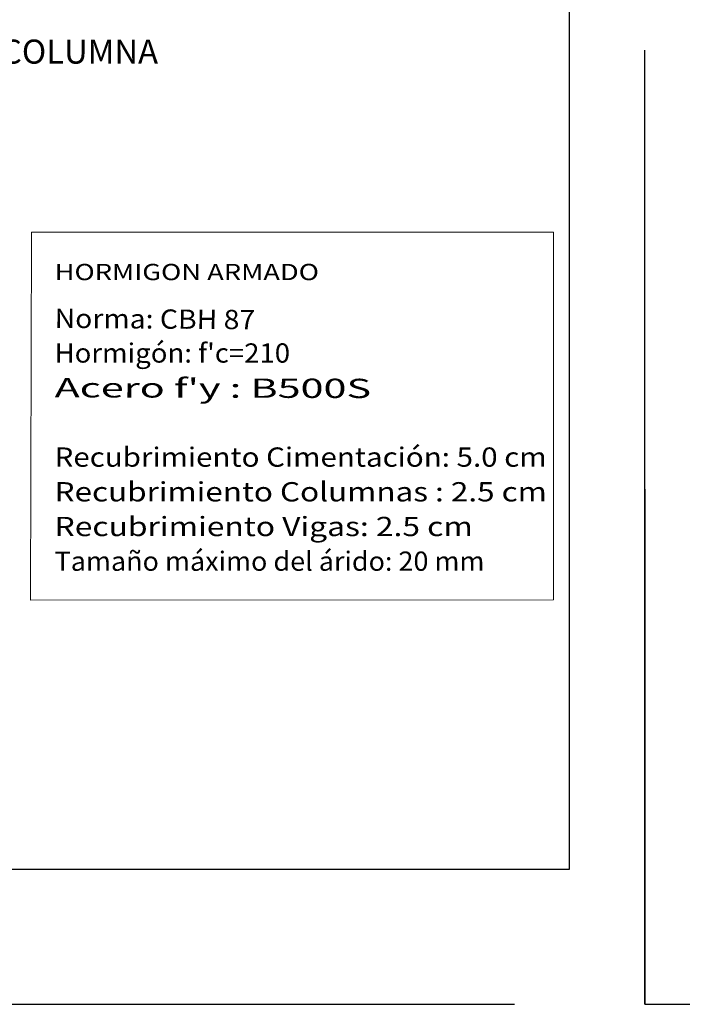
# Model space of a CAD drawing. Units: millimetres. Extents: x 0 to 5198, y 0 to 2558.
# Drawn here: x 2592 to 2596, y 1305 to 1312 of the extents above; entities that cross this region are included whole.
import ezdxf
from ezdxf.enums import TextEntityAlignment as Align

# ---------------------------------------------------------------- set-up
doc = ezdxf.new("R2010")
doc.units = ezdxf.units.MM
doc.linetypes.add('DASHED2', pattern=[9.525, 6.35, -3.175])
doc.layers.add('Annotation - Label_Pen_No__46', color=5, linetype='Continuous', lineweight=25)
doc.layers.add('TABLAS', color=1, linetype='Continuous', lineweight=9)
doc.styles.add('CYPETXT', font='romans__.ttf', dxfattribs={"height": 0.2})
doc.styles.add('GENERATED_STYLE_1', font='arial.ttf')

msp = doc.modelspace()

# ---------------------------------------------------------------- linework, layer by layer
at = {"layer": 'Defpoints', "color": 5, "linetype": 'DASHED2'}
for points in [[(2579.3567, 1318.0278), (2579.3567, 1305.0738), (2596.0967, 1305.0738), (2596.0967, 1318.0278)], [(2579.3567, 1318.0278), (2579.3567, 1305.0738), (2596.0967, 1305.0738), (2596.0967, 1318.0278)], [(2596.0967, 1318.0278), (2596.0967, 1305.0738), (2612.8367, 1305.0738), (2612.8367, 1318.0278)], [(2596.0967, 1318.0278), (2596.0967, 1305.0738), (2612.8367, 1305.0738), (2612.8367, 1318.0278)], [(2579.8567, 1317.5278), (2579.8567, 1305.9738), (2595.5967, 1305.9738), (2595.5967, 1317.5278)]]:
    msp.add_lwpolyline(points, close=True, dxfattribs=at)
at = {"layer": 'TABLAS'}
msp.add_lwpolyline([(2592.0112, 1307.7634), (2595.4906, 1307.7645), (2595.4906, 1310.2131), (2592.0178, 1310.2131)], close=True, dxfattribs=at)

# ---------------------------------------------------------------- texts
at = {"layer": 'Annotation - Label_Pen_No__46', "color": 244, "linetype": 'Continuous', "true_color": 0x991b1e, "style": 'GENERATED_STYLE_1', "width": 1.13013}
msp.add_text('HORMIGON ARMADO ', height=0.107953, dxfattribs=at).set_placement((2592.1717, 1309.8932), (2593.9708, 1309.8932), align=Align.FIT)
at = {"layer": 'Annotation - Label_Pen_No__46', "linetype": 'Continuous', "insert": (2589.3225, 1311.334), "char_height": 0.16, "attachment_point": 7, "style": 'GENERATED_STYLE_1'}
msp.add_mtext('{\\f@Arial Unicode MS|b0|i0|c0|p34;\\T0.75;\\C251;DETALLE  DE  ZAPATA  Y  COLUMNA}', dxfattribs=at)
at = {"layer": 'TABLAS', "color": 18, "true_color": 0x000000, "style": 'CYPETXT'}
for s, rotation, width, p, p2 in [('Norma: CBH 87', 359.61603, 0.805931, (2592.1717, 1309.575), (2593.5055, 1309.566)), ("Acero f'y : B500S", 359.86678, 1.124733, (2592.1717, 1309.1132), (2594.2766, 1309.1083))]:
    msp.add_text(s, height=0.128275, rotation=rotation, dxfattribs=dict(at, width=width)).set_placement(p, p2, align=Align.FIT)
for s, width, p, p2 in [("Hormigón: f'c=210", 0.823632, (2592.1717, 1309.3441), (2593.7379, 1309.3441)), ('Recubrimiento Cimentación: 5.0 cm', 0.898251, (2592.1717, 1308.6514), (2595.4445, 1308.6514)), ('Recubrimiento Columnas : 2.5 cm', 0.927697, (2592.1717, 1308.4205), (2595.4458, 1308.4205)), ('Recubrimiento Vigas: 2.5 cm', 0.94663, (2592.1717, 1308.1896), (2594.9531, 1308.1896)), ('Tamaño máximo del árido: 20 mm', 0.79311, (2592.1717, 1307.9587), (2595.0309, 1307.9587))]:
    msp.add_text(s, height=0.128275, dxfattribs=dict(at, width=width)).set_placement(p, p2, align=Align.FIT)

doc.saveas('drawing.dxf')
